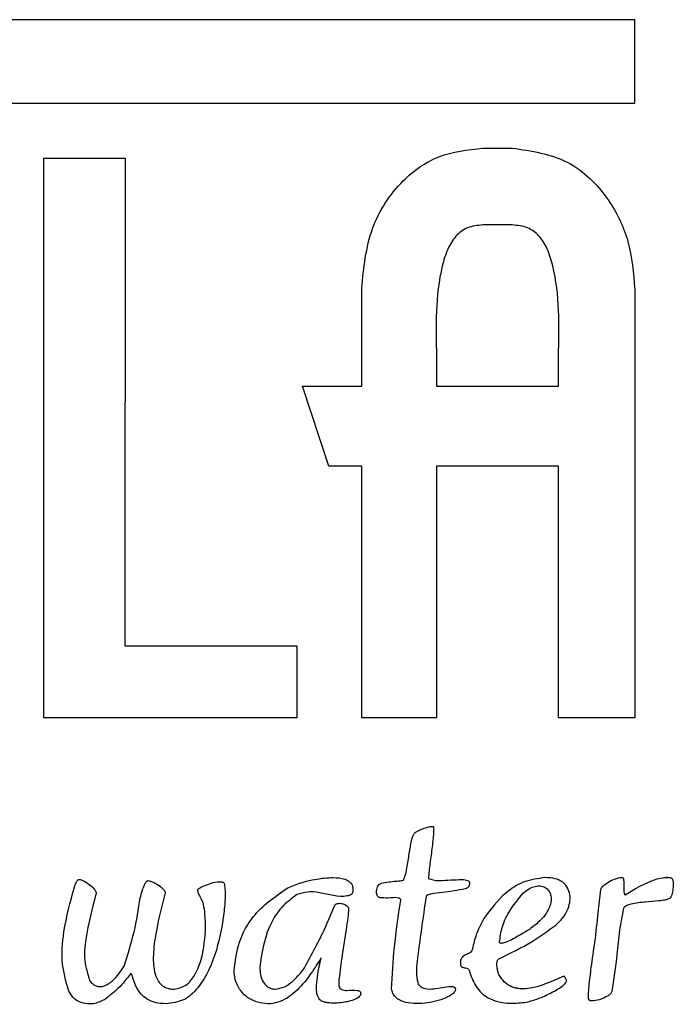
# Model space of a CAD drawing. Units: millimetres. Extents: x 380 to 659, y 380 to 684.
# Drawn here: x 434 to 438, y 488 to 494 of the extents above; entities that cross this region are included whole.
import ezdxf

# ---------------------------------------------------------------- set-up
doc = ezdxf.new("R2010")
doc.units = ezdxf.units.MM

msp = doc.modelspace()

# ---------------------------------------------------------------- linework, layer by layer
at = {"color": 7, "linetype": 'Continuous', "lineweight": 25}
for p, q in [((438.177, 494.1402), (426.7263, 494.1402)), ((438.177, 493.6047), (438.177, 494.1402)), ((426.7616, 493.6047), (438.177, 493.6047)), ((437.201, 493.3162), (437.3903, 493.3162)), ((434.3841, 493.2526), (434.9055, 493.2526)), ((434.3841, 489.6608), (434.3841, 493.2526)), ((434.9055, 493.2526), (434.9054, 490.123)), ((437.3903, 492.823), (437.201, 492.823)), ((436.4243, 491.7884), (436.4243, 492.4152)), ((438.1769, 492.4085), (438.1769, 489.6608)), ((436.9045, 491.9759), (436.9045, 491.7885)), ((437.6871, 491.7885), (437.6871, 491.9805)), ((436.214, 491.2757), (436.0445, 491.7884)), ((436.0445, 491.7884), (436.4243, 491.7884)), ((436.9045, 491.7885), (437.6871, 491.7885)), ((436.4243, 491.2757), (436.214, 491.2757)), ((436.4243, 489.6608), (436.4243, 491.2757)), ((436.9047, 491.2757), (436.9045, 489.6608)), ((437.6871, 491.2757), (436.9047, 491.2757)), ((437.6871, 489.6608), (437.6871, 491.2757)), ((434.9054, 490.123), (436.0081, 490.123)), ((436.0081, 490.123), (436.0081, 489.6608)), ((436.0081, 489.6608), (434.3841, 489.6608)), ((436.9045, 489.6608), (436.4243, 489.6608)), ((438.1769, 489.6608), (437.6871, 489.6608)), ((434.899, 488.0659), (434.899, 488.0667))]:
    msp.add_line(p, q, dxfattribs=at)
for points, knots in [([(436.4243, 492.4152), (436.4373, 492.5468), (436.4623, 492.8003), (436.6558, 493.0988), (436.9151, 493.2843), (437.1044, 493.3054), (437.201, 493.3162)], [0, 0, 0, 0, 0.297574, 0.572927, 0.782113, 1, 1, 1, 1]), ([(437.3903, 493.3162), (437.5137, 493.2982), (437.7575, 493.2628), (438.0104, 493.0099), (438.1521, 492.7166), (438.1685, 492.5132), (438.1769, 492.4085)], [0, 0, 0, 0, 0.27489, 0.54316, 0.764961, 1, 1, 1, 1]), ([(437.3903, 493.3162), (437.5137, 493.2982), (437.7575, 493.2628), (438.0104, 493.0099), (438.1521, 492.7166), (438.1685, 492.5132), (438.1769, 492.4085)], [0, 0, 0, 0, 0.27489, 0.54316, 0.764961, 1, 1, 1, 1]), ([(437.201, 492.823), (437.1673, 492.8198), (437.1028, 492.8137), (437.0229, 492.7522), (436.9708, 492.6642), (436.8947, 492.408), (436.9001, 492.1728), (436.9045, 491.9759)], [0, 0, 0, 0, 0.100957, 0.193111, 0.292953, 0.408187, 1, 1, 1, 1]), ([(437.201, 492.823), (437.1673, 492.8198), (437.1028, 492.8137), (437.0229, 492.7522), (436.9708, 492.6642), (436.8947, 492.408), (436.9001, 492.1728), (436.9045, 491.9759)], [0, 0, 0, 0, 0.100957, 0.193111, 0.292953, 0.408187, 1, 1, 1, 1]), ([(437.6871, 491.9805), (437.6917, 492.1767), (437.6971, 492.411), (437.6208, 492.666), (437.5685, 492.7534), (437.4884, 492.8141), (437.424, 492.8199), (437.3903, 492.823)], [0, 0, 0, 0, 0.591917, 0.706816, 0.80642, 0.898625, 1, 1, 1, 1]), ([(436.7629, 488.9206), (436.7667, 488.9234), (436.7758, 488.93), (436.7971, 488.9406), (436.8247, 488.9519), (436.8551, 488.9622), (436.8746, 488.9631), (436.8831, 488.9635)], [0, 0, 0, 0, 0.107761, 0.261384, 0.549758, 0.802775, 1, 1, 1, 1]), ([(436.8831, 488.9635), (436.8835, 488.9629), (436.8845, 488.9612), (436.8855, 488.957), (436.8866, 488.9475), (436.8862, 488.9233), (436.8811, 488.8657), (436.8703, 488.7806), (436.8571, 488.6957), (436.8539, 488.6461), (436.8528, 488.6304)], [0, 0, 0, 0, 0.007212, 0.017121, 0.038413, 0.092836, 0.232608, 0.555463, 0.859811, 1, 1, 1, 1]), ([(436.6946, 488.6217), (436.699, 488.6338), (436.7094, 488.6622), (436.7195, 488.7226), (436.7307, 488.7976), (436.7419, 488.8631), (436.7528, 488.9035), (436.7599, 488.9156), (436.7629, 488.9206)], [0, 0, 0, 0, 0.125221, 0.293811, 0.5950491, 0.8641796, 0.9428209, 1, 1, 1, 1]), ([(434.5807, 488.5746), (434.5853, 488.5873), (434.5912, 488.6037), (434.6021, 488.6192), (434.6073, 488.6232), (434.6099, 488.6235), (434.611, 488.6237)], [0, 0, 0, 0, 0.6774059, 0.8729897, 0.9422662, 1, 1, 1, 1]), ([(434.611, 488.6237), (434.6137, 488.6234), (434.62, 488.6226), (434.6325, 488.6175), (434.6549, 488.6058), (434.6834, 488.5854), (434.7063, 488.5646), (434.7165, 488.5493), (434.7197, 488.543), (434.7202, 488.5387), (434.7205, 488.5367)], [0, 0, 0, 0, 0.056343, 0.130905, 0.277006, 0.579822, 0.854838, 0.911552, 0.959817, 1, 1, 1, 1]), ([(435.0038, 488.5062), (435.0109, 488.534), (435.0199, 488.5695), (435.0377, 488.6044), (435.0456, 488.6123), (435.0495, 488.6149), (435.0523, 488.6153), (435.0536, 488.6155)], [0, 0, 0, 0, 0.696011, 0.888918, 0.933043, 0.969117, 1, 1, 1, 1]), ([(435.0536, 488.6155), (435.0589, 488.6146), (435.0718, 488.6124), (435.0966, 488.601), (435.1264, 488.5839), (435.1501, 488.5642), (435.1619, 488.5477), (435.1631, 488.5406), (435.1637, 488.5374)], [0, 0, 0, 0, 0.114896, 0.278024, 0.576786, 0.848357, 0.931653, 1, 1, 1, 1]), ([(435.5416, 488.5992), (435.5437, 488.5882), (435.5488, 488.5604), (435.548, 488.4958), (435.5382, 488.3629), (435.4966, 488.1597), (435.4151, 487.9624), (435.2877, 487.84), (435.2082, 487.8303), (435.1689, 487.8255)], [0, 0, 0, 0, 0.035704, 0.09023, 0.205529, 0.46147, 0.750683, 0.876565, 1, 1, 1, 1]), ([(435.376, 488.5618), (435.3808, 488.5653), (435.3924, 488.5737), (435.4204, 488.5863), (435.4596, 488.6007), (435.4994, 488.6099), (435.5266, 488.6086), (435.5373, 488.6039), (435.5402, 488.6007), (435.5416, 488.5992)], [0, 0, 0, 0, 0.098702, 0.242988, 0.514967, 0.806285, 0.927605, 0.965535, 1, 1, 1, 1]), ([(435.9494, 488.5698), (435.9779, 488.5813), (436.0428, 488.6076), (436.1416, 488.6284), (436.236, 488.6377), (436.3008, 488.6322), (436.338, 488.6157), (436.3552, 488.6016), (436.3666, 488.5824), (436.3678, 488.5678), (436.3684, 488.5601)], [0, 0, 0, 0, 0.197596, 0.450665, 0.646472, 0.809868, 0.860692, 0.906606, 0.951167, 1, 1, 1, 1]), ([(436.5412, 488.5062), (436.5386, 488.507), (436.5334, 488.5085), (436.5274, 488.5145), (436.5224, 488.5236), (436.5197, 488.5364), (436.52, 488.5571), (436.5262, 488.5775), (436.5386, 488.5942), (436.5474, 488.5981), (436.5516, 488.6001)], [0, 0, 0, 0, 0.0704055, 0.1398385, 0.2142403, 0.3385563, 0.4752629, 0.7525546, 0.8803774, 1, 1, 1, 1]), ([(436.5516, 488.6001), (436.5822, 488.605), (436.625, 488.612), (436.6718, 488.6143), (436.6881, 488.6179), (436.6929, 488.62), (436.6941, 488.6212), (436.6946, 488.6217)], [0, 0, 0, 0, 0.640515, 0.893458, 0.964999, 0.984731, 1, 1, 1, 1]), ([(436.8528, 488.6304), (436.8625, 488.6265), (436.8849, 488.6172), (436.9348, 488.6168), (436.9965, 488.6198), (437.0518, 488.6232), (437.0878, 488.6217), (437.0998, 488.618), (437.105, 488.6164)], [0, 0, 0, 0, 0.121735, 0.283411, 0.579008, 0.852531, 0.935969, 1, 1, 1, 1]), ([(437.105, 488.6164), (437.1071, 488.6154), (437.1115, 488.6134), (437.1154, 488.6069), (437.117, 488.5992), (437.1164, 488.5907), (437.1134, 488.582), (437.1079, 488.5737), (437.0998, 488.5664), (437.0929, 488.5635), (437.0893, 488.562)], [0, 0, 0, 0, 0.097641, 0.196313, 0.304071, 0.422483, 0.550609, 0.68787, 0.835956, 1, 1, 1, 1]), ([(437.105, 488.6164), (437.1071, 488.6154), (437.1115, 488.6134), (437.1154, 488.6069), (437.117, 488.5992), (437.1164, 488.5907), (437.1134, 488.582), (437.1079, 488.5737), (437.0998, 488.5664), (437.0929, 488.5635), (437.0893, 488.562)], [0, 0, 0, 0, 0.097641, 0.196313, 0.304071, 0.422483, 0.550609, 0.68787, 0.835956, 1, 1, 1, 1]), ([(437.6007, 488.635), (437.5553, 488.629), (437.4635, 488.6169), (437.3219, 488.5253), (437.251, 488.4299), (437.2078, 488.3718)], [0, 0, 0, 0, 0.277534, 0.559773, 1, 1, 1, 1]), ([(437.4638, 488.5376), (437.476, 488.5473), (437.4983, 488.5652), (437.5353, 488.5802), (437.5702, 488.5836), (437.6019, 488.5745), (437.6244, 488.5544), (437.6367, 488.5296), (437.6413, 488.5028), (437.6386, 488.4724), (437.6264, 488.4346), (437.5996, 488.3902), (437.5539, 488.3408), (437.514, 488.3127), (437.4921, 488.2973)], [0, 0, 0, 0, 0.094027, 0.171856, 0.237643, 0.302765, 0.365072, 0.41404, 0.467535, 0.527757, 0.596751, 0.705703, 0.83851, 1, 1, 1, 1]), ([(437.67, 488.3307), (437.6853, 488.3446), (437.7149, 488.3716), (437.7448, 488.4219), (437.7613, 488.4736), (437.7629, 488.5243), (437.7481, 488.5711), (437.7147, 488.609), (437.6629, 488.633), (437.6229, 488.6343), (437.6007, 488.635)], [0, 0, 0, 0, 0.1417802, 0.2743181, 0.3974489, 0.5113463, 0.6186234, 0.7267786, 0.848806, 1, 1, 1, 1]), ([(437.67, 488.3307), (437.6853, 488.3446), (437.7149, 488.3716), (437.7448, 488.4219), (437.7613, 488.4736), (437.7629, 488.5243), (437.7481, 488.5711), (437.7147, 488.609), (437.6629, 488.633), (437.6229, 488.6343), (437.6007, 488.635)], [0, 0, 0, 0, 0.14178, 0.274318, 0.397449, 0.511346, 0.618623, 0.726779, 0.848806, 1, 1, 1, 1]), ([(437.9597, 488.5577), (437.9609, 488.5614), (437.9636, 488.5699), (437.9733, 488.5809), (437.9925, 488.598), (438.025, 488.6173), (438.061, 488.6321), (438.0863, 488.6363), (438.097, 488.6353), (438.1003, 488.6336), (438.1018, 488.6328)], [0, 0, 0, 0, 0.069381, 0.154321, 0.253912, 0.522276, 0.813636, 0.934753, 0.970497, 1, 1, 1, 1]), ([(438.1018, 488.6328), (438.1022, 488.6323), (438.1031, 488.631), (438.1041, 488.6279), (438.1054, 488.6213), (438.1065, 488.6058), (438.1071, 488.5762), (438.106, 488.5489), (438.1105, 488.531), (438.1117, 488.528), (438.1131, 488.5259), (438.1147, 488.5248), (438.1163, 488.5246), (438.1181, 488.5251), (438.1192, 488.5259), (438.1198, 488.5263)], [0, 0, 0, 0, 0.016938, 0.038942, 0.08394, 0.191918, 0.439982, 0.855359, 0.889353, 0.917188, 0.93913, 0.95278, 0.965924, 0.980982, 1, 1, 1, 1]), ([(438.1198, 488.5263), (438.1789, 488.5629), (438.2593, 488.6127), (438.3604, 488.6369), (438.3972, 488.637), (438.4106, 488.6329), (438.4142, 488.6298), (438.4158, 488.6284)], [0, 0, 0, 0, 0.6409503, 0.872149, 0.9566961, 0.9805132, 1, 1, 1, 1]), ([(438.3643, 488.6339), (438.3683, 488.6348), (438.3812, 488.638), (438.3973, 488.6369), (438.4106, 488.6329), (438.4142, 488.6298), (438.4158, 488.6284)], [0, 0, 0, 0, 0.230488, 0.739362, 0.882713, 1, 1, 1, 1]), ([(438.4158, 488.6284), (438.4173, 488.6262), (438.4206, 488.621), (438.4233, 488.6086), (438.4249, 488.5855), (438.4216, 488.5538), (438.4158, 488.5265), (438.4093, 488.5114), (438.4065, 488.5062), (438.4041, 488.5037), (438.403, 488.5027)], [0, 0, 0, 0, 0.061668, 0.138609, 0.286405, 0.591007, 0.865471, 0.920448, 0.965489, 1, 1, 1, 1]), ([(438.4158, 488.6284), (438.4173, 488.6262), (438.4206, 488.621), (438.4233, 488.6086), (438.4249, 488.5855), (438.4216, 488.5538), (438.4158, 488.5265), (438.4093, 488.5114), (438.4065, 488.5062), (438.4041, 488.5037), (438.403, 488.5027)], [0, 0, 0, 0, 0.061668, 0.138609, 0.286405, 0.591007, 0.865471, 0.920448, 0.965489, 1, 1, 1, 1]), ([(434.5441, 487.9054), (434.528, 487.9623), (434.4928, 488.0868), (434.5108, 488.3172), (434.5548, 488.4795), (434.5807, 488.5746)], [0, 0, 0, 0, 0.2588325, 0.5658857, 1, 1, 1, 1]), ([(434.7205, 488.5367), (434.6946, 488.4387), (434.6572, 488.2966), (434.6385, 488.1035), (434.6649, 488.0174), (434.6778, 487.9753)], [0, 0, 0, 0, 0.532482, 0.771527, 1, 1, 1, 1]), ([(434.7205, 488.5367), (434.6946, 488.4387), (434.6572, 488.2966), (434.6385, 488.1035), (434.6649, 488.0174), (434.6778, 487.9753)], [0, 0, 0, 0, 0.532482, 0.771527, 1, 1, 1, 1]), ([(435.1637, 488.5374), (435.1398, 488.4459), (435.1041, 488.3089), (435.083, 488.1289), (435.0906, 488.0267), (435.1191, 487.9674), (435.1449, 487.9396), (435.1805, 487.9214), (435.2073, 487.9195), (435.2217, 487.9185)], [0, 0, 0, 0, 0.404841, 0.606161, 0.778293, 0.833465, 0.885333, 0.93868, 1, 1, 1, 1]), ([(435.1637, 488.5374), (435.1398, 488.4459), (435.1041, 488.3089), (435.083, 488.1289), (435.0906, 488.0267), (435.1191, 487.9674), (435.1449, 487.9396), (435.1805, 487.9214), (435.2073, 487.9195), (435.2217, 487.9185)], [0, 0, 0, 0, 0.404841, 0.606161, 0.778293, 0.833465, 0.885333, 0.93868, 1, 1, 1, 1]), ([(435.3971, 488.4936), (435.3905, 488.5062), (435.3809, 488.5246), (435.3725, 488.5455), (435.3718, 488.5544), (435.3723, 488.5576), (435.3736, 488.5604), (435.3752, 488.5613), (435.376, 488.5618)], [0, 0, 0, 0, 0.570059, 0.834612, 0.884139, 0.926317, 0.963254, 1, 1, 1, 1]), ([(435.6057, 488.0394), (435.6135, 488.1009), (435.629, 488.2236), (435.7374, 488.4227), (435.869, 488.514), (435.9494, 488.5698)], [0, 0, 0, 0, 0.280854, 0.56045, 1, 1, 1, 1]), ([(436.0089, 488.5259), (435.9747, 488.5003), (435.8998, 488.4441), (435.8042, 488.285), (435.7833, 488.1474), (435.7701, 488.0603)], [0, 0, 0, 0, 0.235261, 0.515895, 1, 1, 1, 1]), ([(436.0089, 488.5259), (435.9747, 488.5003), (435.8998, 488.4441), (435.8042, 488.285), (435.7833, 488.1474), (435.7701, 488.0603)], [0, 0, 0, 0, 0.235261, 0.515895, 1, 1, 1, 1]), ([(436.3684, 488.5601), (436.3686, 488.556), (436.3688, 488.5483), (436.366, 488.5377), (436.3596, 488.528), (436.3479, 488.5203), (436.2784, 488.5055), (436.1877, 488.5364), (436.078, 488.5474), (436.0309, 488.5328), (436.0089, 488.5259)], [0, 0, 0, 0, 0.031914, 0.058725, 0.082945, 0.119895, 0.163024, 0.623956, 0.824746, 1, 1, 1, 1]), ([(437.0893, 488.562), (437.0403, 488.5535), (436.9674, 488.5409), (436.8859, 488.5335), (436.8525, 488.5257), (436.8428, 488.5206), (436.8398, 488.5183), (436.838, 488.516), (436.8376, 488.5144), (436.8374, 488.5136)], [0, 0, 0, 0, 0.573767, 0.855207, 0.947878, 0.96618, 0.981188, 0.991076, 1, 1, 1, 1]), ([(437.0893, 488.562), (437.0403, 488.5535), (436.9674, 488.5409), (436.8859, 488.5335), (436.8525, 488.5257), (436.8428, 488.5206), (436.8398, 488.5183), (436.838, 488.516), (436.8376, 488.5144), (436.8374, 488.5136)], [0, 0, 0, 0, 0.573767, 0.855207, 0.947878, 0.96618, 0.981188, 0.991076, 1, 1, 1, 1]), ([(437.3092, 488.2222), (437.3133, 488.2531), (437.322, 488.3192), (437.3724, 488.4295), (437.4295, 488.4971), (437.4638, 488.5376)], [0, 0, 0, 0, 0.260364, 0.557053, 1, 1, 1, 1]), ([(437.9211, 488.2214), (437.9284, 488.2842), (437.9414, 488.3963), (437.9541, 488.5084), (437.9597, 488.5577)], [0, 0, 0, 0, 0.560211, 1, 1, 1, 1]), ([(434.899, 488.0667), (434.9225, 488.1394), (434.9689, 488.2832), (434.9923, 488.4324), (435.0038, 488.5062)], [0, 0, 0, 0, 0.5054555, 1, 1, 1, 1]), ([(435.2217, 487.9185), (435.248, 487.925), (435.3016, 487.9382), (435.3776, 488.0361), (435.4186, 488.1947), (435.426, 488.352), (435.4131, 488.4493), (435.4045, 488.4806), (435.3993, 488.4897), (435.3971, 488.4936)], [0, 0, 0, 0, 0.119467, 0.243852, 0.53502, 0.853666, 0.952606, 0.979991, 1, 1, 1, 1]), ([(436.0476, 488.0409), (436.0947, 488.1257), (436.1699, 488.2614), (436.2296, 488.4045), (436.252, 488.4583)], [0, 0, 0, 0, 0.624727, 1, 1, 1, 1]), ([(436.252, 488.4583), (436.2533, 488.4599), (436.2561, 488.4634), (436.2624, 488.4667), (436.2756, 488.4708), (436.2972, 488.4702), (436.3192, 488.4625), (436.3338, 488.4509), (436.3377, 488.4429), (436.3397, 488.439)], [0, 0, 0, 0, 0.061476, 0.129034, 0.204394, 0.466393, 0.743253, 0.873993, 1, 1, 1, 1]), ([(436.6748, 488.4902), (436.6747, 488.492), (436.6746, 488.4954), (436.6714, 488.4997), (436.6664, 488.5025), (436.6408, 488.5097), (436.598, 488.5014), (436.5585, 488.5047), (436.5412, 488.5062)], [0, 0, 0, 0, 0.036449, 0.070453, 0.109091, 0.155642, 0.631885, 1, 1, 1, 1]), ([(436.6162, 487.9208), (436.621, 488.01), (436.6312, 488.2008), (436.6596, 488.3897), (436.6748, 488.4902)], [0, 0, 0, 0, 0.467625, 1, 1, 1, 1]), ([(436.8374, 488.5136), (436.8172, 488.3751), (436.7929, 488.2079), (436.7711, 488.0175), (436.7829, 487.9699), (436.7875, 487.9508)], [0, 0, 0, 0, 0.742602, 0.896986, 1, 1, 1, 1]), ([(436.8374, 488.5136), (436.8172, 488.3751), (436.7929, 488.2079), (436.7711, 488.0175), (436.7829, 487.9699), (436.7875, 487.9508)], [0, 0, 0, 0, 0.742602, 0.896986, 1, 1, 1, 1]), ([(438.403, 488.5027), (438.3987, 488.5004), (438.3886, 488.4949), (438.3642, 488.4897), (438.3162, 488.4831), (438.2434, 488.478), (438.1715, 488.4708), (438.1258, 488.457), (438.1096, 488.4455), (438.1063, 488.4394), (438.1048, 488.4365)], [0, 0, 0, 0, 0.046691, 0.110159, 0.238151, 0.514447, 0.813093, 0.933889, 0.969412, 1, 1, 1, 1]), ([(438.403, 488.5027), (438.3987, 488.5004), (438.3886, 488.4949), (438.3642, 488.4897), (438.3162, 488.4831), (438.2434, 488.478), (438.1715, 488.4708), (438.1258, 488.457), (438.1096, 488.4455), (438.1063, 488.4394), (438.1048, 488.4365)], [0, 0, 0, 0, 0.0466911, 0.1101594, 0.2381515, 0.5144474, 0.8130931, 0.9338893, 0.9694124, 1, 1, 1, 1]), ([(436.3397, 488.439), (436.3399, 488.438), (436.3404, 488.4354), (436.3404, 488.4292), (436.3396, 488.4148), (436.3354, 488.3779), (436.3228, 488.2897), (436.3019, 488.1603), (436.2854, 488.0397), (436.2767, 487.9667), (436.2781, 487.9448), (436.2786, 487.9379)], [0, 0, 0, 0, 0.006061, 0.015438, 0.036603, 0.092033, 0.23554, 0.565481, 0.869741, 0.959395, 1, 1, 1, 1]), ([(436.3397, 488.439), (436.3399, 488.438), (436.3404, 488.4354), (436.3404, 488.4292), (436.3396, 488.4148), (436.3354, 488.3779), (436.3228, 488.2897), (436.3019, 488.1603), (436.2854, 488.0397), (436.2767, 487.9667), (436.2781, 487.9448), (436.2786, 487.9379)], [0, 0, 0, 0, 0.006061, 0.015438, 0.036603, 0.092033, 0.23554, 0.565481, 0.869741, 0.959395, 1, 1, 1, 1]), ([(438.1048, 488.4365), (438.0952, 488.3899), (438.0751, 488.2923), (438.0613, 488.1131), (438.0419, 487.9826), (438.0301, 487.9036)], [0, 0, 0, 0, 0.265172, 0.554876, 1, 1, 1, 1]), ([(438.1048, 488.4365), (438.0952, 488.3899), (438.0751, 488.2923), (438.0613, 488.1131), (438.0419, 487.9826), (438.0301, 487.9036)], [0, 0, 0, 0, 0.265172, 0.554876, 1, 1, 1, 1]), ([(437.2078, 488.3718), (437.1901, 488.3382), (437.1577, 488.2769), (437.1422, 488.2095), (437.1351, 488.179)], [0, 0, 0, 0, 0.5475433, 1, 1, 1, 1]), ([(437.3055, 488.1148), (437.3779, 488.1493), (437.506, 488.2104), (437.6203, 488.2942), (437.67, 488.3307)], [0, 0, 0, 0, 0.56517, 1, 1, 1, 1]), ([(437.3055, 488.1148), (437.3779, 488.1493), (437.506, 488.2104), (437.6203, 488.2942), (437.67, 488.3307)], [0, 0, 0, 0, 0.56517, 1, 1, 1, 1]), ([(437.4921, 488.2973), (437.4816, 488.2909), (437.4564, 488.2757), (437.4054, 488.2467), (437.3608, 488.2217), (437.3258, 488.2133), (437.3181, 488.2129), (437.3134, 488.2143), (437.3109, 488.2162), (437.3094, 488.219), (437.3093, 488.2211), (437.3092, 488.2222)], [0, 0, 0, 0, 0.177595, 0.422485, 0.847032, 0.900362, 0.940414, 0.956004, 0.969806, 0.983728, 1, 1, 1, 1]), ([(437.8829, 487.851), (437.8826, 487.8514), (437.8819, 487.8524), (437.8813, 487.8543), (437.8803, 487.8582), (437.8794, 487.8685), (437.8797, 487.8956), (437.8852, 487.9608), (437.8992, 488.073), (437.9132, 488.1674), (437.9211, 488.2214)], [0, 0, 0, 0, 0.004072, 0.009371, 0.015999, 0.036907, 0.091516, 0.233473, 0.561981, 1, 1, 1, 1]), ([(437.1351, 488.179), (437.1336, 488.1734), (437.1308, 488.1632), (437.1158, 488.1485), (437.0928, 488.1405), (437.0715, 488.1292), (437.0621, 488.1141), (437.0583, 488.1018), (437.0579, 488.0926), (437.0577, 488.0875)], [0, 0, 0, 0, 0.1318936, 0.2447692, 0.4727328, 0.70157, 0.7845533, 0.8810009, 1, 1, 1, 1]), ([(436.1644, 488.1205), (436.1151, 488.042), (436.0429, 487.9269), (435.9092, 487.8346), (435.8179, 487.8214), (435.7717, 487.8323), (435.7471, 487.8381)], [0, 0, 0, 0, 0.504955, 0.740806, 0.862162, 1, 1, 1, 1]), ([(436.1554, 487.8504), (436.1494, 487.8604), (436.1361, 487.8825), (436.133, 487.9347), (436.1407, 488.0148), (436.1553, 488.0801), (436.1644, 488.1205)], [0, 0, 0, 0, 0.124672, 0.275779, 0.552135, 1, 1, 1, 1]), ([(437.0577, 488.0875), (437.0578, 488.084), (437.0581, 488.0779), (437.0605, 488.0698), (437.0659, 488.0619), (437.0771, 488.0572), (437.0909, 488.056), (437.1027, 488.0532), (437.1107, 488.0471), (437.113, 488.0425), (437.1142, 488.0401)], [0, 0, 0, 0, 0.126692, 0.224064, 0.303598, 0.467009, 0.642832, 0.81484, 0.901232, 1, 1, 1, 1]), ([(437.3043, 488.0138), (437.3031, 488.0168), (437.3005, 488.0238), (437.2966, 488.0402), (437.2925, 488.064), (437.2917, 488.0874), (437.2957, 488.1031), (437.2994, 488.1105), (437.3036, 488.1134), (437.3055, 488.1148)], [0, 0, 0, 0, 0.091002, 0.209576, 0.475201, 0.774641, 0.85866, 0.93245, 1, 1, 1, 1]), ([(437.3043, 488.0138), (437.3031, 488.0168), (437.3005, 488.0238), (437.2966, 488.0402), (437.2925, 488.064), (437.2917, 488.0874), (437.2957, 488.1031), (437.2994, 488.1105), (437.3036, 488.1134), (437.3055, 488.1148)], [0, 0, 0, 0, 0.0910016, 0.2095759, 0.4752015, 0.7746409, 0.8586601, 0.9324504, 1, 1, 1, 1]), ([(434.6778, 487.9753), (434.6834, 487.968), (434.6939, 487.9546), (434.7141, 487.9411), (434.7387, 487.934), (434.7682, 487.9374), (434.7994, 487.9525), (434.8493, 487.9906), (434.8776, 488.0335), (434.899, 488.0659)], [0, 0, 0, 0, 0.09496, 0.175037, 0.247572, 0.35566, 0.47372, 0.60317, 1, 1, 1, 1]), ([(434.9428, 488.0197), (434.9165, 487.9863), (434.867, 487.9232), (434.8032, 487.8746), (434.7732, 487.8517)], [0, 0, 0, 0, 0.5296929, 1, 1, 1, 1]), ([(434.9428, 488.0197), (434.9165, 487.9863), (434.867, 487.9232), (434.8032, 487.8746), (434.7732, 487.8517)], [0, 0, 0, 0, 0.5296929, 1, 1, 1, 1]), ([(435.1689, 487.8255), (435.1454, 487.8268), (435.103, 487.8292), (435.0479, 487.8522), (435.0091, 487.8844), (434.977, 487.9296), (434.9607, 487.9737), (434.9515, 488.0063), (434.9473, 488.0162), (434.9452, 488.0187), (434.944, 488.0195), (434.9432, 488.0196), (434.9428, 488.0197)], [0, 0, 0, 0, 0.215176, 0.388987, 0.538662, 0.673635, 0.89495, 0.96594, 0.987227, 0.992195, 0.996318, 1, 1, 1, 1]), ([(435.7471, 487.8381), (435.725, 487.8478), (435.6801, 487.8675), (435.6366, 487.9224), (435.6097, 487.9808), (435.607, 488.0199), (435.6057, 488.0394)], [0, 0, 0, 0, 0.27241, 0.554562, 0.778662, 1, 1, 1, 1]), ([(435.7701, 488.0603), (435.7711, 488.0442), (435.7731, 488.012), (435.7891, 487.9665), (435.8152, 487.9354), (435.8442, 487.9215), (435.8606, 487.9203), (435.8691, 487.9197)], [0, 0, 0, 0, 0.251636, 0.505398, 0.744696, 0.86643, 1, 1, 1, 1]), ([(435.7701, 488.0603), (435.7711, 488.0442), (435.7731, 488.012), (435.7891, 487.9665), (435.8152, 487.9354), (435.8442, 487.9215), (435.8606, 487.9203), (435.8691, 487.9197)], [0, 0, 0, 0, 0.251636, 0.505398, 0.744696, 0.86643, 1, 1, 1, 1]), ([(435.8691, 487.9197), (435.8894, 487.9229), (435.9307, 487.9295), (435.9916, 487.9752), (436.0264, 488.016), (436.0476, 488.0409)], [0, 0, 0, 0, 0.2728767, 0.5575575, 1, 1, 1, 1]), ([(437.1142, 488.0401), (437.1259, 488.0053), (437.1493, 487.9359), (437.2202, 487.8654), (437.3017, 487.8358), (437.3858, 487.8261), (437.4473, 487.8319), (437.4816, 487.8352)], [0, 0, 0, 0, 0.2326613, 0.4640348, 0.6062082, 0.7802467, 1, 1, 1, 1]), ([(437.7143, 488.0001), (437.6417, 487.9666), (437.5524, 487.9254), (437.4375, 487.9194), (437.385, 487.9316), (437.3367, 487.9631), (437.3156, 487.9961), (437.3043, 488.0138)], [0, 0, 0, 0, 0.51535, 0.633502, 0.746376, 0.863333, 1, 1, 1, 1]), ([(437.4257, 487.9247), (437.4124, 487.9271), (437.3815, 487.9328), (437.3368, 487.9635), (437.3157, 487.9962), (437.3043, 488.0138)], [0, 0, 0, 0, 0.257028, 0.599644, 1, 1, 1, 1]), ([(436.7875, 487.9508), (436.7934, 487.9444), (436.8051, 487.9316), (436.8403, 487.9194), (436.9055, 487.9196), (436.9638, 487.9375), (437.008, 487.936), (437.0166, 487.9335), (437.0215, 487.9299), (437.0241, 487.9264), (437.0257, 487.9221), (437.0259, 487.9189), (437.026, 487.9172)], [0, 0, 0, 0, 0.098875, 0.198504, 0.420013, 0.845728, 0.892989, 0.930811, 0.947283, 0.963363, 0.980459, 1, 1, 1, 1]), ([(437.4816, 487.8352), (437.5074, 487.8424), (437.5607, 487.8572), (437.6373, 487.8935), (437.6965, 487.926), (437.7291, 487.9531), (437.7369, 487.9652), (437.7392, 487.9712), (437.7388, 487.9749), (437.7385, 487.9767)], [0, 0, 0, 0, 0.2654942, 0.5491205, 0.8393142, 0.9386427, 0.9627435, 0.9826991, 1, 1, 1, 1]), ([(437.4816, 487.8352), (437.5074, 487.8424), (437.5607, 487.8572), (437.6373, 487.8935), (437.6965, 487.926), (437.7291, 487.9531), (437.7369, 487.9652), (437.7392, 487.9712), (437.7388, 487.9749), (437.7385, 487.9767)], [0, 0, 0, 0, 0.265494, 0.549121, 0.839314, 0.938643, 0.962743, 0.982699, 1, 1, 1, 1]), ([(437.7385, 487.9767), (437.7365, 487.9832), (437.734, 487.9912), (437.7275, 487.9985), (437.7237, 488.0009), (437.719, 488.0017), (437.7159, 488.0006), (437.7143, 488.0001)], [0, 0, 0, 0, 0.520633, 0.641127, 0.753561, 0.867225, 1, 1, 1, 1]), ([(434.7732, 487.8517), (434.7503, 487.841), (434.7051, 487.8198), (434.6347, 487.8259), (434.5766, 487.8552), (434.5552, 487.8883), (434.5441, 487.9054)], [0, 0, 0, 0, 0.284331, 0.558623, 0.772695, 1, 1, 1, 1]), ([(436.4182, 487.8914), (436.4176, 487.8878), (436.4165, 487.8802), (436.4049, 487.866), (436.368, 487.8451), (436.2984, 487.8308), (436.2303, 487.8275), (436.1855, 487.8359), (436.1681, 487.8412), (436.1593, 487.8476), (436.1554, 487.8504)], [0, 0, 0, 0, 0.037543, 0.079107, 0.184801, 0.473241, 0.813187, 0.886787, 0.949304, 1, 1, 1, 1]), ([(436.2786, 487.9379), (436.2802, 487.9333), (436.2835, 487.9243), (436.3015, 487.9129), (436.3408, 487.9091), (436.3781, 487.916), (436.4061, 487.9091), (436.4122, 487.9057), (436.4159, 487.9014), (436.4179, 487.8967), (436.4181, 487.8932), (436.4182, 487.8914)], [0, 0, 0, 0, 0.088833, 0.173977, 0.376051, 0.808836, 0.861886, 0.907667, 0.936304, 0.966115, 1, 1, 1, 1]), ([(437.026, 487.9172), (437.0255, 487.9141), (437.0246, 487.9074), (437.0181, 487.8981), (437.0003, 487.8806), (436.9388, 487.8489), (436.852, 487.8284), (436.7582, 487.8246), (436.7011, 487.8337), (436.6626, 487.8508), (436.6397, 487.8685), (436.6225, 487.8923), (436.6184, 487.9111), (436.6162, 487.9208)], [0, 0, 0, 0, 0.019381, 0.041832, 0.068583, 0.1751, 0.465886, 0.619347, 0.759128, 0.821887, 0.880639, 0.938329, 1, 1, 1, 1]), ([(436.9975, 487.9362), (437.0013, 487.9361), (437.0083, 487.9359), (437.0166, 487.9335), (437.0215, 487.9299), (437.0241, 487.9264), (437.0257, 487.9221), (437.0259, 487.9189), (437.026, 487.9172)], [0, 0, 0, 0, 0.28901, 0.540305, 0.649741, 0.756582, 0.87017, 1, 1, 1, 1]), ([(438.0301, 487.9036), (438.029, 487.9008), (438.0264, 487.8945), (438.0164, 487.8846), (437.9951, 487.8696), (437.9595, 487.8539), (437.9223, 487.8437), (437.8969, 487.8435), (437.8868, 487.8471), (437.8841, 487.8498), (437.8829, 487.851)], [0, 0, 0, 0, 0.053915, 0.120249, 0.248331, 0.519755, 0.813043, 0.933154, 0.968981, 1, 1, 1, 1])]:
    msp.add_open_spline(points, degree=3, knots=knots, dxfattribs=at)

doc.saveas('drawing.dxf')
